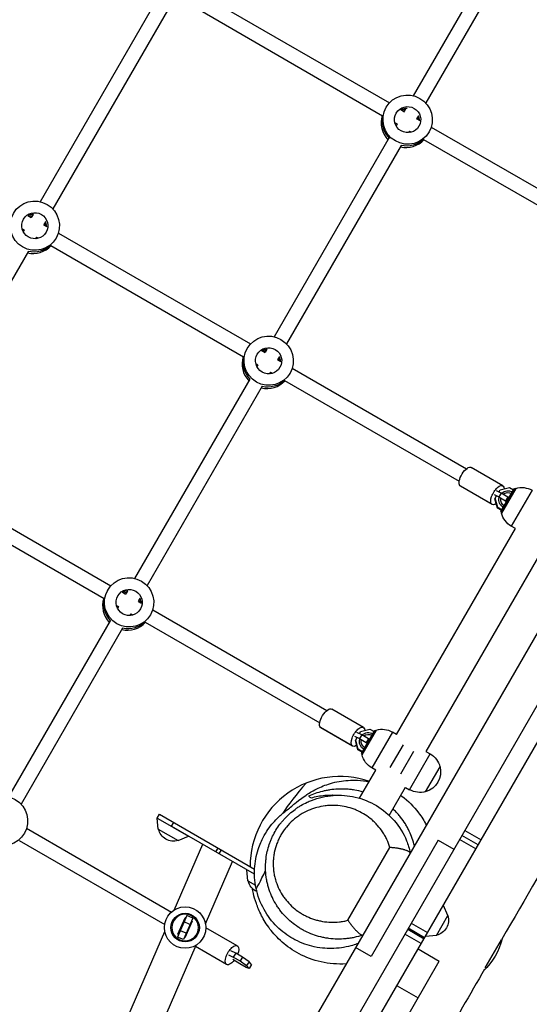
# Model space of a CAD drawing. Units: millimetres. Extents: x -5733 to 5545, y -6189 to 6194.
# Drawn here: x 1158 to 1724, y -3174 to -2081 of the extents above; entities that cross this region are included whole.
import ezdxf

# ---------------------------------------------------------------- set-up
doc = ezdxf.new("R2010")
doc.units = ezdxf.units.MM
doc.header["$LTSCALE"] = 20
doc.layers.add('2d', color=230, linetype='Continuous')

msp = doc.modelspace()

# ---------------------------------------------------------------- linework, layer by layer
at = {"layer": '2d'}
for p, q in [((2572.2, -1388), (1229.2, -3714.1)), ((1723, -1943.9), (1595.3, -2165)), ((1736.9, -1951.8), (1609.1, -2173.1)), ((1355.5, -2049.9), (1568.8, -2173)), ((1308.2, -2062.3), (1180.9, -2282.8)), ((1347, -2063.5), (1561.2, -2187.2)), ((2139, -2058.4), (1539.2, -3097.3)), ((1322.1, -2070.3), (1194.8, -2290.8)), ((1257.4, -3707.3), (2182.4, -2105.2)), ((1564.7, -2178.9), (1565.2, -2177.9)), ((1581.5, -2180.4), (1585.7, -2182.8)), ((1587.1, -2179.2), (1585.2, -2182.5)), ((1575, -2195.1), (1577.3, -2196.4)), ((1577.2, -2196.4), (1576.2, -2198.2)), ((1598.6, -2190.3), (1602.5, -2192.5)), ((1600.9, -2187.3), (1599.1, -2190.5)), ((1591.1, -2204.4), (1590.1, -2206)), ((1591, -2204.4), (1593, -2205.5)), ((1612.4, -2206.2), (1612.9, -2205.4)), ((1615.3, -2199.9), (1808.8, -2311.6)), ((1568, -2212.3), (1440.7, -2432.8)), ((1606.8, -2213.5), (1800.8, -2325.5)), ((1581.9, -2220.3), (1454.6, -2440.8)), ((1167.2, -2298.2), (1170.9, -2300.3)), ((1172.8, -2296.8), (1170.8, -2300.3)), ((1186.7, -2304.8), (1184.7, -2308.3)), ((1160.8, -2312.9), (1162.8, -2314.1)), ((1162.8, -2314.1), (1161.8, -2315.8)), ((1184.6, -2308.2), (1188.2, -2310.3)), ((1201, -2317.7), (1414.3, -2440.8)), ((1176.7, -2322.1), (1175.7, -2323.8)), ((1176.7, -2322.1), (1178.7, -2323.3)), ((1198, -2324.1), (1198.6, -2323.2)), ((1167.6, -2337.8), (1039.8, -2559.2)), ((1192.5, -2331.3), (1406.8, -2455)), ((1410.2, -2446.6), (1410.8, -2445.7)), ((1427.1, -2448.2), (1430.7, -2450.3)), ((1432.6, -2446.8), (1430.6, -2450.3)), ((1444.4, -2458.2), (1448.1, -2460.3)), ((1446.5, -2454.8), (1444.5, -2458.3)), ((1420.6, -2462.9), (1422.6, -2464.1)), ((1422.7, -2464.1), (1421.6, -2465.8)), ((1460.8, -2467.7), (1654.3, -2579.4)), ((1413.6, -2479.8), (1285.7, -2701.2)), ((1436.5, -2472.1), (1435.5, -2473.8)), ((1436.5, -2472.1), (1438.5, -2473.3)), ((1452.3, -2481.3), (1646.3, -2593.3)), ((1457.9, -2473.9), (1458.4, -2473.2)), ((1427.4, -2487.8), (1299.6, -2709.2)), ((1694.8, -2598.2), (1659.7, -2577.9)), ((1046, -2586.1), (1259.3, -2709.3)), ((1037.6, -2599.7), (1251.8, -2723.4)), ((1682.3, -2618.5), (1647.1, -2598.2)), ((1682.8, -2619), (1647.7, -2598.7)), ((1691.7, -2602.8), (1702.1, -2600)), ((1692.7, -2627), (1707.5, -2601.5)), ((1708.9, -2601.1), (1693.1, -2628.4)), ((1709.2, -2601.2), (1693.3, -2628.6)), ((1702.1, -2600), (1706.8, -2602.7)), ((1707.5, -2601.5), (1708.9, -2601.1)), ((1685, -2608), (1690.4, -2610.6)), ((1686, -2612.7), (1687.8, -2609.5)), ((1688.8, -2623.1), (1686, -2612.7)), ((1689.2, -2622.4), (1686.4, -2612.1)), ((1693.1, -2606.5), (1687.7, -2603.8)), ((1690.4, -2605.2), (1691.7, -2602.8)), ((1693.1, -2606.5), (1690.4, -2610.6)), ((1690.4, -2610.6), (1697.8, -2614.9)), ((1700.5, -2610.8), (1693.1, -2606.5)), ((1700.5, -2610.8), (1697.8, -2614.9)), ((1701.7, -2611.6), (1700.5, -2610.8)), ((1702.7, -2612.3), (1702.5, -2612.2)), ((1727.2, -2603.3), (1704.2, -2643.2)), ((1707.6, -2603.2), (1707.9, -2603.4)), ((1688.8, -2623.1), (1689.2, -2622.4)), ((1693.5, -2625.8), (1688.8, -2623.1)), ((1693.9, -2625.1), (1689.2, -2622.4)), ((1697.8, -2614.9), (1699.2, -2615.9)), ((1700, -2616.5), (1700.2, -2616.7)), ((1692.7, -2627), (1693.1, -2628.4)), ((1694.6, -2626.4), (1694.3, -2626.3)), ((1695, -2625.8), (1694.7, -2625.6)), ((1576.7, -2874.4), (1708.7, -2645.6)), ((1708.7, -2645.8), (1704.2, -2643.2)), ((1609.6, -2893.4), (1741.7, -2664.6)), ((1255.2, -2715.1), (1255.8, -2714.1)), ((1272.1, -2716.6), (1275.7, -2718.7)), ((1277.7, -2715.2), (1275.6, -2718.7)), ((1265.6, -2731.4), (1267.6, -2732.5)), ((1267.7, -2732.5), (1266.7, -2734.2)), ((1291.5, -2723.2), (1289.5, -2726.7)), ((1289.5, -2726.7), (1293.1, -2728.8)), ((1281.5, -2740.5), (1280.5, -2742.2)), ((1281.5, -2740.5), (1283.6, -2741.7)), ((1303, -2742.4), (1303.4, -2741.6)), ((1305.8, -2736.1), (1499.3, -2847.8)), ((1258.6, -2748.3), (1145.7, -2943.8)), ((1297.4, -2749.7), (1491.3, -2861.7)), ((1272.4, -2756.3), (1159.5, -2951.8)), ((1539.8, -2866.6), (1504.7, -2846.3)), ((1527.3, -2887), (1492.2, -2866.7)), ((1527.8, -2887.4), (1492.7, -2867.1)), ((1538.1, -2874.9), (1532.7, -2872.3)), ((1535.4, -2873.6), (1536.7, -2871.2)), ((1538.1, -2874.9), (1535.4, -2879.1)), ((1536.7, -2871.2), (1547.1, -2868.5)), ((1537.7, -2895.5), (1552.5, -2870)), ((1553.9, -2869.6), (1538.1, -2896.9)), ((1545.6, -2879.2), (1538.1, -2874.9)), ((1554.2, -2869.6), (1538.3, -2897.1)), ((1547.1, -2868.5), (1551.8, -2871.2)), ((1572.2, -2871.8), (1549.2, -2911.6)), ((1552.5, -2870), (1553.9, -2869.6)), ((1552.6, -2871.7), (1552.9, -2871.8)), ((1576.8, -2874.5), (1572.2, -2871.8)), ((1530, -2876.4), (1535.4, -2879.1)), ((1531, -2881.2), (1532.8, -2878)), ((1533.8, -2891.6), (1531, -2881.2)), ((1534.2, -2890.9), (1531.4, -2880.5)), ((1535.4, -2879.1), (1542.8, -2883.4)), ((1545.6, -2879.2), (1542.8, -2883.4)), ((1542.8, -2883.4), (1544.2, -2884.3)), ((1545, -2884.9), (1545.3, -2885.1)), ((1546.7, -2880), (1545.6, -2879.2)), ((1547.8, -2880.8), (1547.5, -2880.6)), ((1584, -2886), (1569.4, -2911.3)), ((1533.8, -2891.6), (1534.2, -2890.9)), ((1538.5, -2894.3), (1533.8, -2891.6)), ((1538.9, -2893.6), (1534.2, -2890.9)), ((1537.7, -2895.5), (1538.1, -2896.9)), ((1539.6, -2894.9), (1539.3, -2894.8)), ((1540, -2894.2), (1539.7, -2894.1)), ((1581.3, -2918.1), (1595.9, -2892.9)), ((1591.1, -2935.8), (1614.1, -2896)), ((1609.4, -2893.3), (1614.1, -2896)), ((1535.7, -2945.4), (1553.8, -2914.1)), ((1553.7, -2914.2), (1549.2, -2911.6)), ((1609, -2938.1), (1625, -2910.4)), ((1568.6, -2964.4), (1586.7, -2933.1)), ((1586.6, -2933.2), (1591.1, -2935.8)), ((1310.8, -2967.3), (1313.3, -2963)), ((1313.3, -2963), (1418.9, -3024)), ((1310.8, -2967.3), (1327.1, -2976.8)), ((1312, -2979.6), (1310.8, -2967.3)), ((1326.6, -2976.5), (1329.1, -2972.1)), ((1162.9, -2985), (1163.3, -2984.2)), ((1165.7, -2978.7), (1326.7, -3071.7)), ((1312, -2979.6), (1334.2, -2992.4)), ((1418.9, -3029.7), (1327.1, -2976.8)), ((1328.1, -2977.3), (1345.4, -2987.3)), ((1558.2, -2978.6), (1558.2, -2978.6)), ((1652.5, -2981.1), (1670.7, -2991.6)), ((1157.3, -2992.3), (1319.1, -3085.7)), ((1334.2, -2992.4), (1345.4, -2987.3)), ((1623.1, -2992), (1548.6, -3121.1)), ((1623.1, -2992), (1640.4, -3002)), ((1664.9, -3001.5), (1646.7, -2991)), ((1667.5, -2997.1), (1649.3, -2986.6)), ((1329.6, -3069.5), (1361.3, -2996.5)), ((1376, -3005), (1378.5, -3000.7)), ((1379.8, -3007.2), (1382.3, -3002.8)), ((1522.7, -3080.9), (1569.3, -3000.1)), ((1364.4, -3084.7), (1394.5, -3015.6)), ((1411.6, -3037.1), (1410.4, -3024.8)), ((1411.6, -3037.1), (1420, -3041.9)), ((1442.7, -3037.7), (1442.7, -3037.7)), ((1633.8, -3075.5), (1628.7, -3064.3)), ((1343.8, -3075.7), (1333.5, -3099.5)), ((1333.7, -3096.4), (1341.7, -3078)), ((1350.2, -3078.5), (1339.9, -3102.3)), ((1347.2, -3085.5), (1340.8, -3082.7)), ((1342.6, -3078.4), (1341.7, -3078)), ((1342, -3100), (1350, -3081.6)), ((1350.2, -3078.5), (1343.8, -3075.7)), ((1350, -3081.6), (1349, -3081.2)), ((1621, -3097.7), (1633.8, -3075.5)), ((1217.1, -3328.2), (1319.3, -3093.3)), ((1342.9, -3095.3), (1336.5, -3092.6)), ((1399.8, -3109.2), (1364.8, -3089.1)), ((1589.1, -3090.8), (1607.3, -3101.3)), ((1607.9, -3100.3), (1589.7, -3089.8)), ((1593, -3084), (1611.2, -3094.5)), ((1539.1, -3097.4), (1243.5, -3609.5)), ((1339.9, -3102.3), (1333.5, -3099.5)), ((1334.7, -3096.8), (1333.7, -3096.4)), ((1342, -3100), (1341.1, -3099.6)), ((1604.2, -3106.7), (1586, -3096.2)), ((1621, -3097.7), (1608.7, -3098.9)), ((1675.3, -3133.6), (1693.2, -3102.6)), ((1252, -3343.3), (1354.1, -3108.5)), ((1387.3, -3129.6), (1353.4, -3110.1)), ((1387.8, -3130), (1353.4, -3110.1)), ((1398, -3117.5), (1392.6, -3114.9)), ((1548.6, -3121.1), (1531.2, -3111.1)), ((1600.8, -3112.6), (1624.2, -3126.1)), ((1321.5, -3650.3), (1624.2, -3126.1)), ((1389.9, -3119.1), (1395.3, -3121.7)), ((1402.4, -3129.1), (1394.9, -3124.3)), ((1398, -3117.5), (1395.3, -3121.7)), ((1395.3, -3121.7), (1402.8, -3126)), ((1405.5, -3121.8), (1398, -3117.5)), ((1405.5, -3121.8), (1402.8, -3126)), ((1402.8, -3126), (1410.1, -3131.2)), ((1412.8, -3127), (1405.5, -3121.8)), ((1412.8, -3127), (1410.1, -3131.2)), ((1415.7, -3130.1), (1412.8, -3127)), ((1409.8, -3133.4), (1402.4, -3129.1)), ((1413, -3134.3), (1409.8, -3133.4)), ((1410.1, -3131.2), (1413, -3134.3)), ((1415.7, -3130.1), (1413, -3134.3)), ((1577.2, -3153.5), (1600.6, -3167))]:
    msp.add_line(p, q, dxfattribs=at)
for radius in [23, 15.9, 15.8]:
    msp.add_circle((1341.8, -3089), radius, dxfattribs=at)
at = {"layer": '2d', "extrusion": (0, 0, -1)}
msp.add_circle((-1341.8, -3089), 14.8, dxfattribs=at)
for centre, radius, start, end in [((-1715.7, -2623.2), 23, 73.5613, 120), ((-1715.7, -2623.2), 23, 300, 346.4387), ((-1560.7, -2891.7), 23, 73.5613, 120), ((-1560.7, -2891.7), 23, 300, 346.4387), ((-1602.6, -2915.9), 23, 120, 166.4387), ((-1602.7, -2916), 23, 165.9208, 254.0792), ((-1602.6, -2915.9), 23, 253.5613, 300), ((-1328.9, -2976), 17, 252.6695, 347.3337), ((-1428.5, -3033.5), 17, 294.1424, 347.3337), ((-1617.4, -3080.8), 17, 162.6679, 257.3321), ((-1621.3, -3083.1), 75, 194.0747, 225.9859)]:
    msp.add_arc(centre, radius, start, end, dxfattribs=at)
at = {"layer": '2d'}
msp.add_arc((1513.9, -3021.1), 100, 70.9528, 180, dxfattribs=at)
at = {"layer": '2d', "extrusion": (0, 0, -1)}
for centre, major_axis, ratio, start_param, end_param in [((1589, -2191.6), (-23.8, 13.7), 0.993453, 3.141593, 9.424778), ((1589, -2191.6), (-12.6, 7.3), 0.993453, 3.141593, 9.424778), ((1588.1, -2193.2), (-12.6, 7.2), 0.993453, 0.563567, 1.083732), ((1588.1, -2193.2), (-12.6, 7.2), 0.993453, 0.563567, 1.083732), ((1587.9, -2193.6), (-23.8, 13.7), 0.993453, 3.430037, 4.412259), ((1587.9, -2193.6), (-23.8, 13.7), 0.993453, 3.430037, 4.412259), ((1174.8, -2309.4), (-23.8, 13.7), 0.993453, 3.141593, 9.424778), ((1174.8, -2309.4), (-12.6, 7.3), 0.993453, 3.141593, 9.424778), ((1173.9, -2311), (-12.6, 7.3), 0.993453, 0.563567, 1.00723), ((1173.9, -2311), (-12.6, 7.3), 0.993453, 0.563567, 1.00723), ((1173.6, -2311.4), (-23.8, 13.7), 0.993453, 3.430039, 4.417212), ((1173.6, -2311.4), (-23.8, 13.7), 0.993453, 3.430039, 4.417212), ((1434.6, -2459.4), (-23.8, 13.7), 0.993453, 3.141593, 9.424778), ((1434.6, -2459.4), (-12.6, 7.3), 0.993453, 3.141593, 9.424778), ((1433.7, -2461), (-12.6, 7.2), 0.993453, 0.563567, 1.00723), ((1433.7, -2461), (-12.6, 7.3), 0.993453, 0.563567, 1.00723), ((1433.4, -2461.4), (-23.8, 13.7), 0.993453, 3.430037, 4.417212), ((1433.4, -2461.4), (-23.8, 13.7), 0.993453, 3.430037, 4.417212), ((1653.7, -2588.3), (6, 10.4), 0.431284, 3.268369, 6.283185), ((1653.7, -2588.3), (6, 10.4), 0.431284, 3.141593, 3.268369), ((1688.8, -2608.6), (6, 10.4), 0.431284, 3.268369, 6.409962), ((1688.8, -2608.6), (6, 10.4), 0.431284, 0.126777, 0.615818), ((1700.4, -2613.8), (-8.66, 5), 0.993572, 4.712389, 6.015029), ((1700.4, -2613.8), (-6.93, 4), 0.993572, -1.570796, -0.353057), ((1700.4, -2613.8), (-8.66, 5), 0.993572, 0.276442, 1.570796), ((1700.4, -2613.8), (-6.93, 4), 0.993572, 0.348166, 1.570796), ((1688.8, -2608.6), (6, 10.4), 0.431284, 2.402117, 3.268369), ((1279.6, -2727.8), (-23.8, 13.7), 0.993453, 3.141593, 9.424778), ((1279.6, -2727.8), (-12.6, 7.3), 0.993453, 3.141593, 9.424778), ((1278.7, -2729.4), (-12.6, 7.3), 0.993453, 0.563567, 1.00723), ((1278.7, -2729.4), (-12.6, 7.3), 0.993453, 0.563567, 1.00723), ((1278.5, -2729.8), (-23.8, 13.7), 0.993453, 3.430037, 4.417212), ((1498.7, -2856.7), (6, 10.4), 0.431284, 3.268369, 6.283185), ((1533.8, -2877), (6, 10.4), 0.431284, 3.268369, 6.409962), ((1498.7, -2856.7), (6, 10.4), 0.431284, 3.141593, 3.268369), ((1545.4, -2882.3), (-8.66, 5), 0.993572, 0.280331, 1.570796), ((1545.4, -2882.3), (-6.93, 4), 0.993572, 0.353144, 1.570796), ((1533.8, -2877), (6, 10.4), 0.431284, 0.126777, 0.619154), ((1533.8, -2877), (6, 10.4), 0.431284, 2.405245, 3.268369), ((1545.4, -2882.3), (-8.66, 5), 0.993572, 4.712389, 6.015011), ((1545.4, -2882.3), (-6.93, 4), 0.993572, 4.712389, 5.930105), ((1139.5, -2970.5), (-23.8, 13.7), 0.993453, 3.141593, 9.424778), ((1393.8, -3119.6), (6, 10.4), 0.431284, 3.268369, 6.409962), ((1393.8, -3119.6), (6, 10.4), 0.431284, 0.126777, 1.236799), ((1393.8, -3119.6), (6, 10.4), 0.431284, 1.874347, 3.268369)]:
    msp.add_ellipse(centre, major_axis=major_axis, ratio=ratio, start_param=start_param, end_param=end_param, dxfattribs=at)
at = {"layer": '2d'}
for centre, major_axis, start_param, end_param in [((1587, -2195.2), (-23.8, 13.7), 0.21931, 1.280566), ((1588.1, -2193.2), (-23.8, 13.8), 0.285536, 1.321439), ((1588.1, -2193.2), (-23.8, 13.7), 0.285536, 1.321439), ((1587, -2195.2), (-12.6, 7.3), -0.997098, -0.772761), ((1587, -2195.2), (-12.6, 7.2), 3.914353, 4.117151), ((1587.9, -2193.6), (-12.6, 7.2), 3.749586, 4.117153), ((1587.9, -2193.6), (-12.6, 7.2), 3.749586, 4.117153), ((1587, -2195.2), (-23.8, 13.7), 1.870927, 2.922285), ((1172.7, -2313), (-12.6, 7.2), -0.986366, -0.772761), ((1172.7, -2313), (-12.6, 7.3), 3.914353, 4.127959), ((1173.6, -2311.4), (-12.6, 7.2), 3.749586, 4.127959), ((1173.6, -2311.4), (-12.6, 7.3), 3.749586, 4.127959), ((1172.7, -2313), (-23.8, 13.7), 1.865973, 2.922283), ((1432.5, -2463), (-12.6, 7.2), -0.986366, -0.772761), ((1432.5, -2463), (-23.8, 13.7), 0.21931, 1.275619), ((1433.7, -2461), (-23.8, 13.8), 0.285536, 1.285261), ((1433.7, -2461), (-23.8, 13.8), 0.285536, 1.285261), ((1432.5, -2463), (-12.6, 7.3), 3.914353, 4.127959), ((1433.4, -2461.4), (-12.6, 7.2), 3.749586, 4.127959), ((1433.4, -2461.4), (-12.6, 7.3), 3.749586, 4.127959), ((1432.5, -2463), (-23.8, 13.7), 1.865973, 2.922285), ((1278.7, -2729.4), (-23.8, 13.8), 0.285536, 1.285261), ((1278.7, -2729.4), (-23.8, 13.8), 0.285536, 1.285261), ((1277.5, -2731.4), (-12.6, 7.2), -0.986366, -0.772761), ((1277.5, -2731.4), (-23.8, 13.7), 0.21931, 1.275619), ((1277.5, -2731.4), (-12.6, 7.3), 3.914353, 4.127959), ((1278.5, -2729.8), (-12.6, 7.2), 3.749586, 4.127959), ((1278.5, -2729.8), (-12.6, 7.3), 3.749586, 4.127959), ((1277.5, -2731.4), (-23.8, 13.7), 1.865973, 2.922285)]:
    msp.add_ellipse(centre, major_axis=major_axis, ratio=0.993453, start_param=start_param, end_param=end_param, dxfattribs=at)
for points, knots in [([(1485.2, -862.8), (1473.1, -882.3), (1461.2, -901.7), (1399.9, -1001.9), (1351.5, -1083.2), (1260, -1242.7), (1216.9, -1320.9), (1134.8, -1474.2), (1095.6, -1549.1), (996.2, -1737.2), (935.3, -1850.1), (827.9, -2031.5), (784.4, -2101.7), (692.8, -2247.6), (644.6, -2323.3), (533.8, -2501.2), (472.5, -2604.1), (373.2, -2778.1), (334, -2848.4), (295.3, -2919)], [3.114441, 3.114441, 3.114441, 3.114441, 10.00012, 10.00012, 38.536411, 38.536411, 65.544185, 65.544185, 91.164106, 91.164106, 129.967752, 129.967752, 154.894558, 154.894558, 181.96436, 181.96436, 218.115844, 218.115844, 242.392673, 242.392673, 242.392673, 242.392673]), ([(231.2, -2744.7), (241.3, -2726.7), (251.4, -2708.6), (310.6, -2604), (360.7, -2518), (461, -2352.6), (511.1, -2273), (621.6, -2097.5), (682, -2001.6), (792.9, -1816.2), (843.4, -1726.5), (928.8, -1568.2), (964.6, -1500), (1056.6, -1324.7), (1113.1, -1217.8), (1198.7, -1067.3), (1224.9, -1022.4), (1251.5, -977.7)], [3.755446, 3.755446, 3.755446, 3.755446, 10.000069, 10.000069, 40.003063, 40.003063, 68.368969, 68.368969, 102.573529, 102.573529, 133.703498, 133.703498, 157.042061, 157.042061, 193.633715, 193.633715, 209.333085, 209.333085, 209.333085, 209.333085]), ([(2270.3, -2094.1), (2253.8, -2122.8), (2237.3, -2151.5), (2171.5, -2266.3), (2122.2, -2352.4), (1972.3, -2614.8), (1872.1, -2791.3), (1745.4, -3012.3), (1719.6, -3057), (1693.8, -3101.8)], [0.009883, 0.009883, 0.009883, 0.009883, 10.000007, 10.000007, 40.000194, 40.000194, 101.377962, 101.377962, 116.97182, 116.97182, 116.97182, 116.97182]), ([(1420.7, -3045.6), (1419, -3037.4), (1418.5, -3028.9), (1419.8, -3013.4), (1421.5, -3006.2), (1425.4, -2994.9), (1427.6, -2990.4), (1431.6, -2983.3), (1433.4, -2980.5), (1437.4, -2975.1), (1439.4, -2972.8), (1443.1, -2968.7), (1444.7, -2967.1), (1448, -2964.1), (1449.3, -2962.9), (1452, -2960.7), (1453, -2959.9), (1455.7, -2957.7), (1457.3, -2956.5), (1463.9, -2951.3), (1461.1, -2952.4), (1477.4, -2941.1), (1478.9, -2940.1), (1482.9, -2937.6), (1485, -2936.4), (1490, -2933.9), (1492.4, -2932.8), (1500.1, -2929.8), (1506.2, -2927.8), (1519.4, -2925.5), (1526.4, -2925), (1537.7, -2925.6), (1542, -2926.2), (1546.3, -2927)], [0, 0, 0, 0, 2.528397, 2.528397, 4.8685, 4.8685, 6.85341, 6.85341, 8.792609, 8.792609, 11.440318, 11.440318, 14.864668, 14.864668, 19.710615, 19.710615, 27.003192, 27.003192, 39.941189, 39.941189, 78.756183, 78.756183, 81.803381, 81.803381, 84.028529, 84.028529, 85.555118, 85.555118, 88.095969, 88.095969, 90.518792, 90.518792, 91.983705, 91.983705, 91.983705, 91.983705]), ([(1539.7, -2938.5), (1536.5, -2937.5), (1533.4, -2936.8), (1528.6, -2936), (1527, -2935.8), (1523.9, -2935.4), (1522.3, -2935.3), (1517.6, -2935.1), (1514.5, -2935), (1508.6, -2935.3), (1505.6, -2935.6), (1501.3, -2936.3), (1499.9, -2936.5), (1497.1, -2937.1), (1495.7, -2937.4), (1491.6, -2938.4), (1488.9, -2939.2), (1483.8, -2941), (1481.3, -2942), (1478.8, -2943.1)], [0.10970784, 0.10970784, 0.10970784, 0.10970784, 0.11968507, 0.11968507, 0.12475263, 0.12475263, 0.12982019, 0.12982019, 0.13995531, 0.13995531, 0.15009043, 0.15009043, 0.15515799, 0.15515799, 0.16022555, 0.16022555, 0.17036068, 0.17036068, 0.1804958, 0.1804958, 0.1804958, 0.1804958]), ([(1481.9, -2944.9), (1484.3, -2944.2), (1486.8, -2943.6), (1491.9, -2942.6), (1494.5, -2942.3), (1499.8, -2941.8), (1502.5, -2941.7), (1506.7, -2941.7), (1508.1, -2941.8), (1510.2, -2941.9), (1510.9, -2941.9), (1511.7, -2942)], [0, 0, 0, 0, 0.00923146, 0.00923146, 0.01846293, 0.01846293, 0.02769439, 0.02769439, 0.03231013, 0.03231013, 0.03462691, 0.03462691, 0.03462691, 0.03462691]), ([(1482.2, -2947.7), (1490, -2944.6), (1498.2, -2942.8), (1514.6, -2941.6), (1522.9, -2942.3), (1539.1, -2946), (1547.1, -2949.2), (1561.7, -2958), (1568.5, -2963.6), (1579.8, -2976.7), (1584.5, -2984.3), (1589.5, -2996.8), (1590.8, -3001.3), (1591.8, -3005.9)], [0, 0, 0, 0, 2.610932, 2.610932, 5.286038, 5.286038, 8.082568, 8.082568, 10.933732, 10.933732, 13.761345, 13.761345, 15.237241, 15.237241, 15.237241, 15.237241]), ([(1431.2, -3025.6), (1431.1, -3023), (1431.1, -3020.5), (1431.3, -3017.2), (1431.3, -3016.6), (1431.4, -3015.3), (1431.5, -3014.6), (1431.7, -3012.7), (1431.8, -3011.4), (1432.4, -3007.5), (1432.9, -3005), (1434.2, -2999.9), (1435, -2997.4), (1436.1, -2994.3), (1436.3, -2993.7), (1436.8, -2992.5), (1437.1, -2991.8), (1437.8, -2990), (1438.4, -2988.8), (1440.1, -2985.2), (1441.4, -2982.9), (1444.1, -2978.4), (1445.6, -2976.3), (1447.6, -2973.6), (1448, -2973.1), (1448.8, -2972.1), (1449.3, -2971.5), (1450.5, -2970), (1451.4, -2969), (1455.9, -2964.2), (1459.8, -2960.7), (1465.1, -2956.9), (1466.1, -2956.1), (1468.3, -2954.7), (1469.4, -2954), (1472.7, -2952.1), (1475, -2950.9), (1478.9, -2949), (1480.6, -2948.3), (1482.2, -2947.7)], [0.1630013, 0.1630013, 0.1630013, 0.1630013, 0.1709485, 0.1709485, 0.1729353, 0.1729353, 0.1749221, 0.1749221, 0.1788957, 0.1788957, 0.1868428, 0.1868428, 0.19479, 0.19479, 0.1967768, 0.1967768, 0.1987636, 0.1987636, 0.2027371, 0.2027371, 0.2106843, 0.2106843, 0.2186315, 0.2186315, 0.2206183, 0.2206183, 0.222605, 0.222605, 0.2265786, 0.2265786, 0.2424729, 0.2424729, 0.2464465, 0.2464465, 0.2504201, 0.2504201, 0.2583673, 0.2583673, 0.2639468, 0.2639468, 0.2639468, 0.2639468]), ([(1478.8, -2943.1), (1479.3, -2943.4), (1479.8, -2943.7), (1480.9, -2944.3), (1481.4, -2944.6), (1481.9, -2944.9)], [0, 0, 0, 0, 0.1000156, 0.1000156, 0.2000313, 0.2000313, 0.2000313, 0.2000313]), ([(1581.4, -2942.2), (1581.8, -2942.5), (1582.2, -2942.7), (1589.7, -2948.3), (1596, -2954.7), (1604.5, -2965.8), (1607.4, -2970.5), (1609.7, -2975.2)], [96.317653, 96.317653, 96.317653, 96.317653, 96.477878, 96.477878, 99.534426, 99.534426, 101.547445, 101.547445, 101.547445, 101.547445]), ([(1569.3, -3000.1), (1568.4, -2997), (1567.2, -2994), (1565.6, -2990.4), (1565.2, -2989.6), (1564.5, -2988.2), (1564.1, -2987.5), (1562.9, -2985.5), (1562.1, -2984.1), (1559.6, -2980.2), (1557.7, -2977.8), (1554.6, -2974.4), (1553.6, -2973.3), (1551.4, -2971.1), (1550.3, -2970.1), (1546.7, -2967.1), (1544.3, -2965.3), (1539.2, -2962), (1536.5, -2960.6), (1532.4, -2958.7), (1531, -2958.1), (1528.1, -2957), (1526.7, -2956.5), (1522.2, -2955.2), (1519.2, -2954.5), (1513.2, -2953.6), (1510.1, -2953.3), (1506.1, -2953.2), (1505.3, -2953.2), (1503.7, -2953.3), (1503, -2953.3), (1500.6, -2953.4), (1499, -2953.6), (1494.3, -2954.1), (1491.1, -2954.8), (1486.4, -2956.1), (1484.8, -2956.6), (1481.7, -2957.7), (1480.1, -2958.3), (1475.6, -2960.3), (1472.6, -2961.9), (1469, -2964.2), (1468.3, -2964.6), (1466.9, -2965.6), (1466.2, -2966.1), (1464.1, -2967.7), (1462.8, -2968.8), (1458.9, -2972.2), (1456.5, -2974.7), (1453.2, -2978.8), (1452.1, -2980.2), (1450.1, -2983.1), (1449.2, -2984.5), (1447.4, -2987.6), (1446.6, -2989.1), (1445.4, -2991.5), (1445.1, -2992.3), (1444.4, -2993.9), (1444.1, -2994.7), (1442.5, -2998.9), (1441.6, -3002.2), (1440.5, -3007.3), (1440.3, -3009), (1440, -3011.5), (1439.9, -3012.4), (1439.8, -3014.1), (1439.7, -3014.9), (1439.5, -3019.2), (1439.7, -3022.5), (1440.3, -3027.5), (1440.6, -3029.1), (1441.2, -3032.3), (1441.6, -3033.9), (1442.9, -3038.6), (1444, -3041.6), (1446.6, -3047.3), (1448.1, -3050.1), (1450.6, -3054), (1451.5, -3055.3), (1453.4, -3057.8), (1454.4, -3059), (1457.4, -3062.5), (1459.5, -3064.6), (1464.1, -3068.6), (1466.5, -3070.5), (1469.7, -3072.5), (1470.4, -3072.9), (1471.7, -3073.7), (1472.3, -3074.1), (1474.3, -3075.2), (1475.7, -3075.9), (1479.8, -3077.9), (1482.6, -3079), (1487, -3080.4), (1488.4, -3080.8), (1490.7, -3081.3), (1491.4, -3081.5), (1492.9, -3081.8), (1493.7, -3081.9), (1497.5, -3082.6), (1500.6, -3082.9), (1506.9, -3083.1), (1510, -3083), (1514.8, -3082.4), (1516.4, -3082.2), (1519.5, -3081.6), (1521.1, -3081.3), (1522.7, -3080.9)], [0, 0, 0, 0, 0.0105992, 0.0105992, 0.013249, 0.013249, 0.0158987, 0.0158987, 0.0211983, 0.0211983, 0.0317975, 0.0317975, 0.0370971, 0.0370971, 0.0423966, 0.0423966, 0.0529958, 0.0529958, 0.063595, 0.063595, 0.0688945, 0.0688945, 0.0741941, 0.0741941, 0.0847933, 0.0847933, 0.0953924, 0.0953924, 0.0980422, 0.0980422, 0.100692, 0.100692, 0.1059916, 0.1059916, 0.1165908, 0.1165908, 0.1218903, 0.1218903, 0.1271899, 0.1271899, 0.1377891, 0.1377891, 0.1404389, 0.1404389, 0.1430887, 0.1430887, 0.1483882, 0.1483882, 0.1589874, 0.1589874, 0.164287, 0.164287, 0.1695866, 0.1695866, 0.1748861, 0.1748861, 0.1775359, 0.1775359, 0.1801857, 0.1801857, 0.1907849, 0.1907849, 0.1960845, 0.1960845, 0.1987343, 0.1987343, 0.2013841, 0.2013841, 0.2119832, 0.2119832, 0.2172828, 0.2172828, 0.2225824, 0.2225824, 0.2331815, 0.2331815, 0.2437807, 0.2437807, 0.2490803, 0.2490803, 0.2543799, 0.2543799, 0.264979, 0.264979, 0.2755782, 0.2755782, 0.278228, 0.278228, 0.2808778, 0.2808778, 0.2861773, 0.2861773, 0.2967765, 0.2967765, 0.3020761, 0.3020761, 0.3047259, 0.3047259, 0.3073757, 0.3073757, 0.3179748, 0.3179748, 0.328574, 0.328574, 0.3338736, 0.3338736, 0.3391731, 0.3391731, 0.3391731, 0.3391731]), ([(1596.5, -2998), (1595.9, -2995.3), (1595.1, -2992.7), (1593.2, -2987.3), (1592.1, -2984.6), (1590.2, -2980.6), (1589.5, -2979.2), (1588.1, -2976.5), (1587.3, -2975.2), (1584.9, -2971.3), (1583.1, -2968.7), (1580.1, -2964.9), (1579.1, -2963.7), (1576.9, -2961.2), (1575.7, -2960), (1574, -2958.3), (1573.4, -2957.7), (1572.8, -2957.2)], [0.01833385, 0.01833385, 0.01833385, 0.01833385, 0.02846897, 0.02846897, 0.03860409, 0.03860409, 0.04367165, 0.04367165, 0.04873921, 0.04873921, 0.05887433, 0.05887433, 0.0639419, 0.0639419, 0.06900946, 0.06900946, 0.07151192, 0.07151192, 0.07151192, 0.07151192]), ([(1591.8, -3006), (1591.8, -3005.8), (1591.6, -3005.5), (1591.1, -3005), (1590.8, -3004.9), (1590.3, -3004.5), (1590, -3004.4), (1589.5, -3004.1), (1589.3, -3004.1), (1588.9, -3003.9), (1588.7, -3003.8), (1588.1, -3003.6), (1587.7, -3003.4), (1586.7, -3003.1), (1586.2, -3002.9), (1585.5, -3002.7), (1585.2, -3002.6), (1584.6, -3002.4), (1584.3, -3002.4), (1583.5, -3002.1), (1582.9, -3002), (1582, -3001.8), (1581.7, -3001.7), (1581.1, -3001.6), (1580.8, -3001.5), (1579.2, -3001.2), (1578, -3001), (1576.1, -3000.7), (1575.4, -3000.6), (1574.2, -3000.5), (1573.5, -3000.4), (1572.3, -3000.3), (1571.7, -3000.2), (1570.8, -3000.2), (1570.5, -3000.2), (1570, -3000.2), (1569.9, -3000.1), (1569.6, -3000.1), (1569.5, -3000.1), (1569.3, -3000.1)], [0, 0, 0, 0, 0.0038443, 0.0038443, 0.00576645, 0.00576645, 0.0076886, 0.0076886, 0.00864967, 0.00864967, 0.00961075, 0.00961075, 0.0115329, 0.0115329, 0.01345505, 0.01345505, 0.01441612, 0.01441612, 0.0153772, 0.0153772, 0.01729935, 0.01729935, 0.01826042, 0.01826042, 0.0192215, 0.0192215, 0.0230658, 0.0230658, 0.02498795, 0.02498795, 0.0269101, 0.0269101, 0.02883225, 0.02883225, 0.02979332, 0.02979332, 0.03027386, 0.03027386, 0.0307544, 0.0307544, 0.0307544, 0.0307544]), ([(1539, -3097.3), (1535.9, -3098.4), (1532.8, -3099.2), (1528.1, -3100.3), (1526.5, -3100.5), (1524.2, -3100.9), (1523.4, -3101), (1521.8, -3101.2), (1521, -3101.3), (1517.1, -3101.7), (1513.9, -3101.8), (1507.7, -3101.7), (1504.6, -3101.5), (1500.7, -3101), (1500, -3100.8), (1498.4, -3100.6), (1497.7, -3100.5), (1495.4, -3100), (1493.9, -3099.7), (1489.4, -3098.6), (1486.4, -3097.7), (1480.7, -3095.5), (1477.9, -3094.3), (1473.8, -3092.3), (1472.5, -3091.5), (1470.5, -3090.4), (1469.8, -3090), (1468.5, -3089.2), (1467.9, -3088.8), (1464.7, -3086.7), (1462.2, -3084.8), (1457.6, -3080.9), (1455.3, -3078.9), (1451.1, -3074.4), (1449.1, -3072.1), (1446.7, -3069), (1446.3, -3068.4), (1445.4, -3067.1), (1444.9, -3066.4), (1443.6, -3064.5), (1442.8, -3063.2), (1440.5, -3059.2), (1439, -3056.4), (1436.5, -3050.7), (1435.4, -3047.7), (1434, -3043.1), (1433.6, -3041.6), (1432.9, -3038.4), (1432.6, -3036.8), (1431.7, -3032.1), (1431.4, -3028.8), (1431.2, -3025.6)], [0.0002587, 0.0002587, 0.0002587, 0.0002587, 0.0104301, 0.0104301, 0.0155158, 0.0155158, 0.0180587, 0.0180587, 0.0206015, 0.0206015, 0.030773, 0.030773, 0.0409444, 0.0409444, 0.0434872, 0.0434872, 0.0460301, 0.0460301, 0.0511158, 0.0511158, 0.0612872, 0.0612872, 0.0714586, 0.0714586, 0.0765443, 0.0765443, 0.0790872, 0.0790872, 0.08163, 0.08163, 0.0918014, 0.0918014, 0.1019729, 0.1019729, 0.1121443, 0.1121443, 0.1146871, 0.1146871, 0.11723, 0.11723, 0.1223157, 0.1223157, 0.1324871, 0.1324871, 0.1426585, 0.1426585, 0.1477442, 0.1477442, 0.1528299, 0.1528299, 0.1630013, 0.1630013, 0.1630013, 0.1630013]), ([(1520.7, -3129.3), (1511.4, -3129.9), (1501.8, -3129.1), (1483.9, -3125.1), (1475.7, -3121.9), (1461.2, -3114.3), (1455, -3109.8), (1444.1, -3100.3), (1439.7, -3095.3), (1432.1, -3085.4), (1429, -3080.2), (1424.1, -3070.6), (1422.3, -3066.2), (1419.4, -3057.9), (1418.4, -3054.3), (1417.2, -3049.1), (1416.8, -3047.2), (1416.5, -3045.6)], [0.000002, 0.000002, 0.000002, 0.000002, 3.483719, 3.483719, 6.905248, 6.905248, 10.334741, 10.334741, 13.968471, 13.968471, 17.973226, 17.973226, 22.599616, 22.599616, 28.002498, 28.002498, 31.79856, 31.79856, 31.79856, 31.79856]), ([(1533.8, -3106.7), (1530.6, -3107.9), (1526.4, -3109.5), (1514.8, -3111.5), (1511.2, -3112), (1501.1, -3112.4), (1493.6, -3112.1), (1478.5, -3108.9), (1471, -3106.3), (1457.6, -3099.2), (1451.5, -3095), (1440.3, -3084.7), (1435.1, -3078.4), (1426.7, -3064.4), (1423.3, -3056.4), (1421.1, -3047.4), (1420.9, -3046.5), (1420.7, -3045.6)], [0.000038, 0.000038, 0.000038, 0.000038, 6.971429, 6.971429, 9.387679, 9.387679, 12.634203, 12.634203, 15.260844, 15.260844, 17.522982, 17.522982, 19.919104, 19.919104, 22.454611, 22.454611, 22.719049, 22.719049, 22.719049, 22.719049]), ([(1522.7, -3080.9), (1522.8, -3081), (1522.9, -3081.1), (1523, -3081.3), (1523.1, -3081.5), (1523.3, -3081.8), (1523.5, -3082.1), (1524, -3082.8), (1524.3, -3083.3), (1525, -3084.3), (1525.4, -3084.8), (1525.9, -3085.5), (1526.1, -3085.8), (1526.5, -3086.3), (1526.7, -3086.5), (1527.7, -3087.7), (1528.5, -3088.7), (1530.2, -3090.6), (1531, -3091.5), (1532.2, -3092.7), (1532.6, -3093.1), (1533.4, -3093.9), (1533.8, -3094.2), (1534.6, -3094.9), (1534.9, -3095.2), (1535.6, -3095.7), (1536, -3096), (1536.6, -3096.4), (1536.9, -3096.6), (1537.4, -3096.9), (1537.7, -3097), (1538.4, -3097.3), (1538.7, -3097.4), (1539, -3097.3)], [-0.00002808, -0.00002808, -0.00002808, -0.00002808, 0.00044233, 0.00044233, 0.00091275, 0.00091275, 0.00185358, 0.00185358, 0.00373525, 0.00373525, 0.00561691, 0.00561691, 0.00655774, 0.00655774, 0.00749858, 0.00749858, 0.01126191, 0.01126191, 0.01502524, 0.01502524, 0.0169069, 0.0169069, 0.01878857, 0.01878857, 0.02067023, 0.02067023, 0.0225519, 0.0225519, 0.02443356, 0.02443356, 0.02631523, 0.02631523, 0.03007856, 0.03007856, 0.03007856, 0.03007856]), ([(1674.4, -3135.2), (1658.2, -3163.4), (1641.8, -3191.6), (1589.9, -3280.9), (1554.2, -3342), (1518.5, -3403.1)], [0.175525, 0.175525, 0.175525, 0.175525, 10.000014, 10.000014, 31.358618, 31.358618, 31.358618, 31.358618])]:
    msp.add_open_spline(points, degree=3, knots=knots, dxfattribs=at)
for points in [[(1476.4, -2928.4), (1465.4, -2940.8), (1456, -2953), (1450.5, -2961.9)], [(1482.2, -2947.7), (1482.2, -2947.7), (1482.2, -2947.7), (1482.2, -2947.7)], [(1591.8, -3006), (1591.8, -3006.1), (1591.8, -3006.2), (1591.8, -3006.2)], [(1420.7, -3045.6), (1420.9, -3046.4), (1425.5, -3037.5), (1431.2, -3025.6)], [(1539.2, -3097.3), (1539.2, -3097.3), (1539.2, -3097.3), (1539, -3097.3)], [(1539.2, -3097.3), (1539.2, -3097.3), (1539.2, -3097.4), (1539.1, -3097.4)]]:
    msp.add_open_spline(points, degree=3, dxfattribs=at)

doc.saveas('drawing.dxf')
